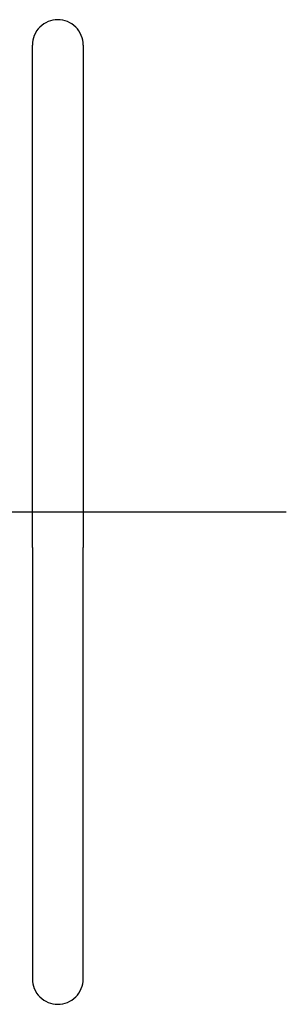
# Model space of a CAD drawing. Units: millimetres. Extents: x 262290 to 291538, y -54863 to -27615.
# Drawn here: x 274691 to 274715, y -29452 to -29364 of the extents above; entities that cross this region are included whole.
import ezdxf

# ---------------------------------------------------------------- set-up
doc = ezdxf.new("R2010")
doc.units = ezdxf.units.MM
doc.header["$LTSCALE"] = 10
doc.layers.add('PAREDE', color=6, linetype='Continuous')

msp = doc.modelspace()

# ---------------------------------------------------------------- linework, layer by layer
at = {"layer": 'PAREDE', "color": 8}
for p, q in [((274694.81286, -29364.1335), (274694.81286, -29364.1335)), ((274692.54014, -29411.40622), (274692.54014, -29366.40622)), ((274697.08559, -29366.40622), (274697.08559, -29411.40622)), ((274715.2674, -29408.22441), (274391.61987, -29408.22441)), ((274692.54014, -29411.40622), (274692.54014, -29450.04259)), ((274697.08559, -29450.04259), (274697.08559, -29411.40622)), ((274694.81286, -29452.31531), (274694.81286, -29452.31531))]:
    msp.add_line(p, q, dxfattribs=at)
for centre, major_axis, start_param, end_param in [((274694.81286, -29366.40622), (1.60706, -1.60706), 2.35619449, 3.92699082), ((274694.81286, -29366.40622), (1.60706, -1.60706), 0.78539816, 2.35619449), ((274694.81286, -29450.04259), (1.60706, 1.60706), 2.35619449, 3.92699082), ((274694.81286, -29450.04259), (-1.60706, 1.60706), 2.35619449, 3.92699082)]:
    msp.add_ellipse(centre, major_axis=major_axis, ratio=1, start_param=start_param, end_param=end_param, dxfattribs=at)

doc.saveas('drawing.dxf')
